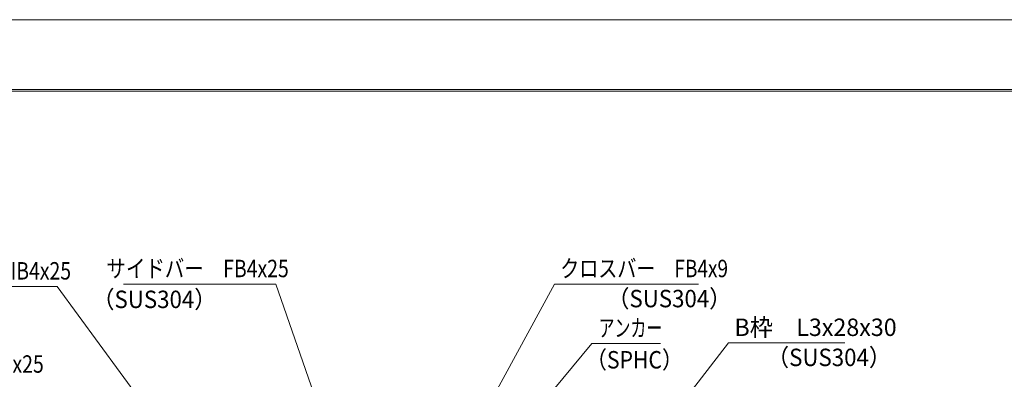
# Model space of a CAD drawing. Units: millimetres. Extents: x -1050 to 1050, y -743 to 742.
# Drawn here: x -379 to 327, y 485 to 742 of the extents above; entities that cross this region are included whole.
import ezdxf

# ---------------------------------------------------------------- set-up
doc = ezdxf.new("R2010")
doc.units = ezdxf.units.MM
doc.header["$LTSCALE"] = 5
doc.layers.add('7-図\u3000枠', color=7, linetype='Continuous')
doc.layers.add('寸法注釈', color=7, linetype='Continuous')
doc.styles.add('ＭＳ ゴシック', font='txt', dxfattribs={"height": 1})

msp = doc.modelspace()

# ---------------------------------------------------------------- linework, layer by layer
at = {"layer": '7-図\u3000枠', "color": 4, "linetype": 'Continuous', "lineweight": 5}
for p, q in [((-975, 692.5), (1000, 692.5)), ((-973.75, 691.25), (998.75, 691.25))]:
    msp.add_line(p, q, dxfattribs=at)
at = {"layer": 'DEFPOINTS', "color": 4, "linetype": 'Continuous', "lineweight": 5}
msp.add_line((-1050, 742.5), (1050, 742.5), dxfattribs=at)
at = {"layer": '寸法注釈', "color": 2, "linetype": 'Continuous', "lineweight": 18}
for p, q in [((-460.84, 551.3), (-351.62, 551.3)), ((-351.62, 551.3), (-257.15, 422.42)), ((-304.2, 552.97), (-194.97, 552.97)), ((-194.97, 552.97), (-160.19, 452.81)), ((4.42, 552.98), (-89.95, 379.75)), ((107.63, 552.98), (4.42, 552.98)), ((31.32, 510.36), (3.59, 476.93)), ((80.37, 510.36), (31.32, 510.36)), ((129.08, 510.84), (46.06, 403.36)), ((212.43, 510.84), (129.08, 510.84))]:
    msp.add_line(p, q, dxfattribs=at)

# ---------------------------------------------------------------- texts
at = {"layer": '寸法注釈', "color": 7, "linetype": 'Continuous', "lineweight": 18, "style": 'ＭＳ ゴシック'}
for s, height, width, p in [('サイドバー\u3000FB4x25', 12.4968, 0.81695, (-316.34, 557.97)), ('クロスバー\u3000FB4x9', 12.5, 0.799192, (8.59, 557.98)), ('メインバー\u3000IB4x25', 12.4968, 0.81695, (-468.62, 556.3)), ('（SUS304）', 12.497, 0.936313, (-326.56, 535.86)), ('（SUS304）', 12.497, 0.936313, (42.19, 536.42)), ('B枠\u3000L3x28x30', 12.4968, 0.977631, (133.33, 515.84)), ('アンカー', 12.497, 0.667747, (36.09, 515.36)), ('（SUS304）', 12.497, 0.936313, (156.54, 494.28)), ('エンドバー\u3000FB4x25', 12.4968, 0.81695, (-491.8, 489.53)), ('（SPHC）', 12.5, 0.891324, (26.82, 492.57))]:
    msp.add_text(s, height=height, dxfattribs=dict(at, width=width)).set_placement(p)

doc.saveas('drawing.dxf')
